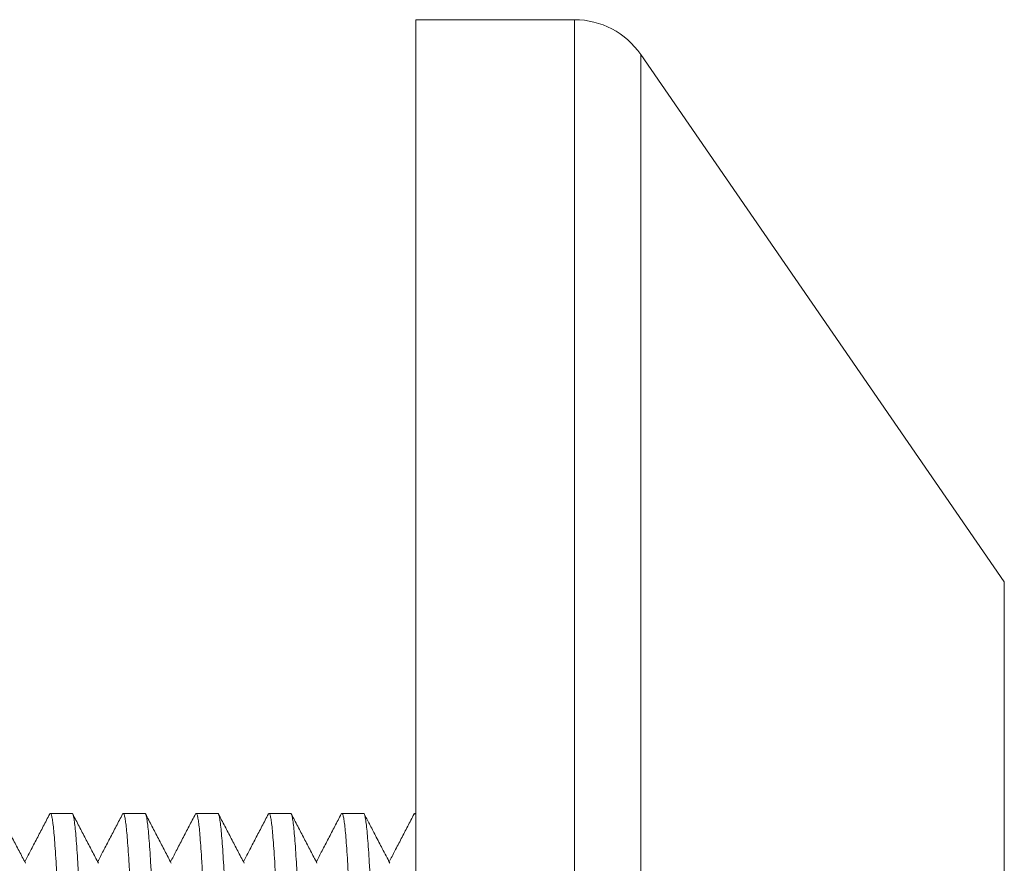
# Model space of a CAD drawing. Units: millimetres. Extents: x -159 to 492, y -177 to 405.
# Drawn here: x 137 to 162, y -138 to -117 of the extents above; entities that cross this region are included whole.
import ezdxf

# ---------------------------------------------------------------- set-up
doc = ezdxf.new("R2010")
doc.units = ezdxf.units.MM

msp = doc.modelspace()

# ---------------------------------------------------------------- linework, layer by layer
at = {"color": 7, "linetype": 'Continuous', "lineweight": 0}
for p, q in [((151.026, -117.146), (147.076, -117.146)), ((147.076, -177.146), (147.076, -117.146)), ((161.723, -131.133), (152.672, -118.01)), ((138.52, -136.896), (137.98, -136.896)), ((140.334, -136.896), (139.794, -136.896)), ((142.148, -136.896), (141.608, -136.896)), ((143.962, -136.896), (143.422, -136.896)), ((145.776, -136.896), (145.236, -136.896)), ((147.076, -136.896), (147.05, -136.896))]:
    msp.add_line(p, q, dxfattribs=at)
at = {"color": 8, "linetype": 'Continuous', "lineweight": 0}
for p, q in [((151.026, -177.146), (151.026, -117.146)), ((152.672, -176.281), (152.672, -118.01)), ((161.723, -163.158), (161.723, -131.133))]:
    msp.add_line(p, q, dxfattribs=at)
at = {"color": 7, "linetype": 'Continuous', "lineweight": 0}
msp.add_arc((151.026, -119.146), 2, 34.5923, 90, dxfattribs=at)
for points, knots in [([(137.361, -138.136), (137.308, -138.034), (137.201, -137.83), (137.041, -137.524), (136.881, -137.217), (136.775, -137.013), (136.721, -136.911)], [0, 0, 0, 0, 0.2499513, 0.4999348, 0.7499505, 1, 1, 1, 1]), ([(137.964, -136.911), (137.911, -137.013), (137.804, -137.218), (137.644, -137.524), (137.49, -137.819), (137.39, -138.011), (137.343, -138.102)], [0, 0, 0, 0, 0.257388, 0.514741, 0.77206, 1, 1, 1, 1]), ([(138.362, -144.646), (138.358, -144.486), (138.346, -144.081), (138.327, -143.449), (138.305, -142.767), (138.285, -142.124), (138.265, -141.521), (138.246, -140.948), (138.227, -140.402), (138.206, -139.875), (138.185, -139.371), (138.164, -138.899), (138.142, -138.471), (138.121, -138.092), (138.099, -137.763), (138.079, -137.491), (138.06, -137.273), (138.04, -137.105), (138.02, -136.984), (138, -136.912), (137.981, -136.886), (137.969, -136.907), (137.964, -136.917)], [0, 0, 0, 0, 0.03503, 0.088619, 0.142104, 0.192308, 0.242173, 0.291625, 0.341298, 0.391363, 0.444759, 0.498321, 0.551904, 0.605362, 0.658551, 0.711331, 0.760759, 0.81055, 0.860701, 0.911096, 0.961612, 1, 1, 1, 1]), ([(138.52, -136.896), (138.52, -136.896), (138.527, -136.887), (138.542, -136.92), (138.563, -137), (138.584, -137.14), (138.605, -137.331), (138.625, -137.573), (138.646, -137.862), (138.666, -138.193), (138.687, -138.562), (138.707, -138.974), (138.727, -139.425), (138.748, -139.921), (138.769, -140.462), (138.789, -141.045), (138.81, -141.66), (138.831, -142.307), (138.852, -142.983), (138.873, -143.673), (138.89, -144.229), (138.899, -144.553), (138.902, -144.646)], [0, 0, 0, 0, 0.001368, 0.057157, 0.112793, 0.168129, 0.223018, 0.27764, 0.332738, 0.385043, 0.437568, 0.490185, 0.542768, 0.595189, 0.650469, 0.705283, 0.759951, 0.815112, 0.870638, 0.92638, 0.979, 1, 1, 1, 1]), ([(139.175, -138.136), (139.121, -138.034), (139.015, -137.83), (138.855, -137.523), (138.695, -137.217), (138.589, -137.013), (138.535, -136.911)], [0, 0, 0, 0, 0.249956, 0.49994, 0.749955, 1, 1, 1, 1]), ([(139.779, -136.91), (139.725, -137.012), (139.619, -137.216), (139.459, -137.523), (139.305, -137.818), (139.204, -138.011), (139.157, -138.102)], [0, 0, 0, 0, 0.257087, 0.514139, 0.771156, 1, 1, 1, 1]), ([(140.176, -144.646), (140.172, -144.486), (140.16, -144.081), (140.141, -143.449), (140.119, -142.767), (140.099, -142.124), (140.079, -141.521), (140.06, -140.948), (140.041, -140.402), (140.02, -139.875), (139.999, -139.371), (139.978, -138.899), (139.956, -138.471), (139.935, -138.092), (139.913, -137.763), (139.893, -137.491), (139.874, -137.273), (139.854, -137.105), (139.834, -136.984), (139.814, -136.912), (139.795, -136.886), (139.783, -136.907), (139.779, -136.916)], [0, 0, 0, 0, 0.035094, 0.088781, 0.142364, 0.19266, 0.242616, 0.292158, 0.341922, 0.392078, 0.445572, 0.499232, 0.552913, 0.606469, 0.659755, 0.712631, 0.76215, 0.812032, 0.862275, 0.912761, 0.96337, 1, 1, 1, 1]), ([(140.334, -136.896), (140.334, -136.896), (140.341, -136.887), (140.356, -136.92), (140.377, -137), (140.398, -137.14), (140.419, -137.331), (140.439, -137.573), (140.46, -137.862), (140.48, -138.193), (140.501, -138.562), (140.521, -138.974), (140.541, -139.425), (140.562, -139.921), (140.583, -140.462), (140.603, -141.045), (140.624, -141.66), (140.645, -142.307), (140.666, -142.983), (140.687, -143.673), (140.704, -144.229), (140.713, -144.553), (140.716, -144.646)], [0, 0, 0, 0, 0.001368, 0.057157, 0.112793, 0.168129, 0.223018, 0.27764, 0.332738, 0.385043, 0.437568, 0.490185, 0.542768, 0.595189, 0.650469, 0.705283, 0.759951, 0.815112, 0.870638, 0.92638, 0.979, 1, 1, 1, 1]), ([(140.989, -138.137), (140.936, -138.035), (140.829, -137.83), (140.669, -137.524), (140.509, -137.218), (140.403, -137.013), (140.35, -136.911)], [0, 0, 0, 0, 0.2499535, 0.4999377, 0.7499528, 1, 1, 1, 1]), ([(141.592, -136.911), (141.538, -137.014), (141.432, -137.218), (141.272, -137.524), (141.118, -137.819), (141.018, -138.011), (140.971, -138.102)], [0, 0, 0, 0, 0.257451, 0.514867, 0.77225, 1, 1, 1, 1]), ([(141.99, -144.646), (141.986, -144.486), (141.974, -144.081), (141.955, -143.449), (141.933, -142.767), (141.913, -142.124), (141.893, -141.521), (141.874, -140.948), (141.855, -140.402), (141.834, -139.875), (141.813, -139.371), (141.792, -138.899), (141.77, -138.471), (141.749, -138.092), (141.727, -137.763), (141.707, -137.491), (141.688, -137.273), (141.668, -137.105), (141.648, -136.984), (141.628, -136.912), (141.609, -136.886), (141.597, -136.907), (141.592, -136.917)], [0, 0, 0, 0, 0.035016, 0.088584, 0.142047, 0.192231, 0.242076, 0.291508, 0.341162, 0.391206, 0.44458, 0.498121, 0.551683, 0.605119, 0.658287, 0.711045, 0.760454, 0.810225, 0.860356, 0.91073, 0.961227, 1, 1, 1, 1]), ([(142.148, -136.896), (142.148, -136.896), (142.155, -136.887), (142.17, -136.92), (142.191, -137), (142.212, -137.14), (142.233, -137.331), (142.253, -137.573), (142.274, -137.862), (142.294, -138.193), (142.315, -138.562), (142.335, -138.974), (142.355, -139.425), (142.376, -139.921), (142.397, -140.462), (142.417, -141.045), (142.438, -141.66), (142.459, -142.307), (142.48, -142.983), (142.501, -143.673), (142.518, -144.229), (142.527, -144.553), (142.53, -144.646)], [0, 0, 0, 0, 0.001368, 0.057157, 0.112793, 0.168129, 0.223018, 0.27764, 0.332738, 0.385043, 0.437568, 0.490185, 0.542768, 0.595189, 0.650469, 0.705283, 0.759951, 0.815112, 0.870638, 0.92638, 0.979, 1, 1, 1, 1]), ([(142.803, -138.136), (142.749, -138.034), (142.643, -137.83), (142.483, -137.524), (142.323, -137.217), (142.217, -137.013), (142.163, -136.911)], [0, 0, 0, 0, 0.249951, 0.499934, 0.74995, 1, 1, 1, 1]), ([(143.406, -136.911), (143.353, -137.013), (143.246, -137.218), (143.086, -137.524), (142.932, -137.819), (142.832, -138.011), (142.785, -138.102)], [0, 0, 0, 0, 0.257377, 0.51472, 0.772028, 1, 1, 1, 1]), ([(143.804, -144.646), (143.8, -144.486), (143.788, -144.081), (143.769, -143.449), (143.747, -142.767), (143.727, -142.124), (143.707, -141.521), (143.688, -140.948), (143.669, -140.402), (143.648, -139.875), (143.627, -139.371), (143.606, -138.899), (143.584, -138.471), (143.563, -138.092), (143.541, -137.763), (143.521, -137.491), (143.502, -137.273), (143.482, -137.105), (143.462, -136.984), (143.442, -136.912), (143.423, -136.886), (143.411, -136.907), (143.406, -136.917)], [0, 0, 0, 0, 0.035032, 0.088624, 0.142112, 0.192319, 0.242187, 0.291642, 0.341317, 0.391385, 0.444783, 0.498349, 0.551935, 0.605396, 0.658588, 0.71137, 0.760802, 0.810595, 0.860749, 0.911146, 0.961666, 1, 1, 1, 1]), ([(143.962, -136.896), (143.962, -136.896), (143.969, -136.887), (143.984, -136.92), (144.005, -137), (144.026, -137.14), (144.047, -137.331), (144.067, -137.573), (144.088, -137.862), (144.108, -138.193), (144.129, -138.562), (144.149, -138.974), (144.169, -139.425), (144.19, -139.921), (144.211, -140.462), (144.231, -141.045), (144.252, -141.66), (144.273, -142.307), (144.294, -142.983), (144.315, -143.673), (144.332, -144.229), (144.341, -144.553), (144.344, -144.646)], [0, 0, 0, 0, 0.001368, 0.057157, 0.112793, 0.168129, 0.223018, 0.27764, 0.332738, 0.385043, 0.437568, 0.490185, 0.542768, 0.595189, 0.650469, 0.705283, 0.759951, 0.815112, 0.870638, 0.92638, 0.979, 1, 1, 1, 1]), ([(144.616, -138.136), (144.563, -138.034), (144.457, -137.829), (144.297, -137.523), (144.137, -137.217), (144.03, -137.012), (143.977, -136.91)], [0, 0, 0, 0, 0.249956, 0.49994, 0.749954, 1, 1, 1, 1]), ([(145.22, -136.91), (145.167, -137.012), (145.061, -137.216), (144.901, -137.523), (144.747, -137.818), (144.646, -138.011), (144.599, -138.102)], [0, 0, 0, 0, 0.257142, 0.514249, 0.771323, 1, 1, 1, 1]), ([(145.618, -144.646), (145.614, -144.486), (145.602, -144.081), (145.583, -143.449), (145.561, -142.767), (145.541, -142.124), (145.521, -141.521), (145.502, -140.948), (145.483, -140.402), (145.462, -139.875), (145.441, -139.371), (145.42, -138.899), (145.398, -138.471), (145.377, -138.092), (145.355, -137.763), (145.335, -137.491), (145.316, -137.273), (145.296, -137.105), (145.276, -136.984), (145.256, -136.912), (145.237, -136.886), (145.225, -136.907), (145.22, -136.916)], [0, 0, 0, 0, 0.03508, 0.088746, 0.142308, 0.192584, 0.24252, 0.292043, 0.341787, 0.391923, 0.445396, 0.499035, 0.552695, 0.606229, 0.659494, 0.712349, 0.761849, 0.811711, 0.861934, 0.912401, 0.96299, 1, 1, 1, 1]), ([(145.776, -136.896), (145.776, -136.896), (145.783, -136.887), (145.798, -136.92), (145.819, -137), (145.84, -137.14), (145.861, -137.331), (145.881, -137.573), (145.902, -137.862), (145.922, -138.193), (145.943, -138.562), (145.963, -138.974), (145.983, -139.425), (146.004, -139.921), (146.025, -140.462), (146.045, -141.045), (146.066, -141.66), (146.087, -142.307), (146.108, -142.983), (146.129, -143.673), (146.146, -144.229), (146.155, -144.553), (146.158, -144.646)], [0, 0, 0, 0, 0.001368, 0.057157, 0.112793, 0.168129, 0.223018, 0.27764, 0.332738, 0.385043, 0.437568, 0.490185, 0.542768, 0.595189, 0.650469, 0.705283, 0.759951, 0.815112, 0.870638, 0.92638, 0.979, 1, 1, 1, 1]), ([(146.431, -138.137), (146.368, -138.015), (146.248, -137.786), (146.078, -137.46), (145.928, -137.173), (145.835, -136.994), (145.792, -136.911)], [0, 0, 0, 0, 0.296864, 0.562495, 0.796878, 1, 1, 1, 1]), ([(147.034, -136.911), (146.98, -137.013), (146.874, -137.218), (146.714, -137.524), (146.56, -137.819), (146.46, -138.011), (146.413, -138.102)], [0, 0, 0, 0, 0.257436, 0.514835, 0.772198, 1, 1, 1, 1]), ([(147.076, -136.942), (147.074, -136.934), (147.065, -136.9), (147.051, -136.887), (147.039, -136.908), (147.034, -136.917)], [0, 0, 0, 0, 0.152223, 0.633083, 1, 1, 1, 1])]:
    msp.add_open_spline(points, degree=3, knots=knots, dxfattribs=at)

doc.saveas('drawing.dxf')
